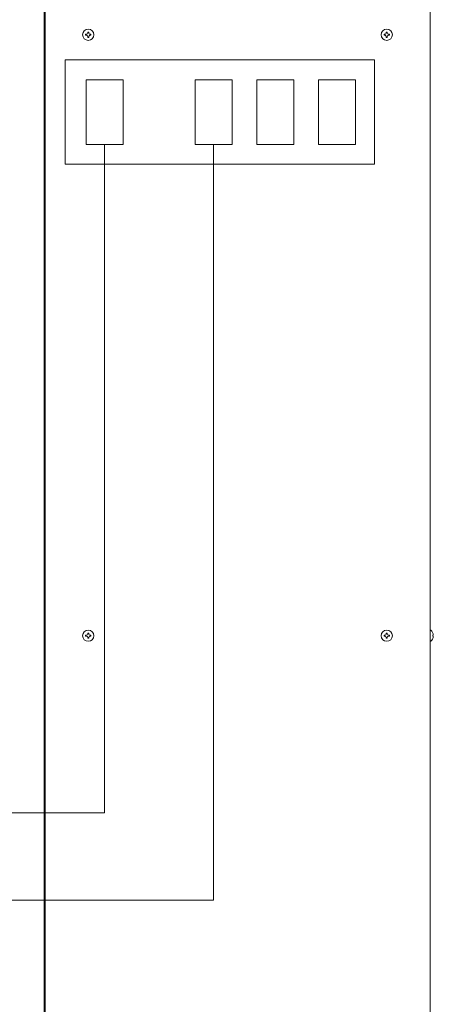
# Model space of a CAD drawing. Extents: x 0 to 429, y 0 to 297.
# Drawn here: x 153 to 162, y 182 to 205 of the extents above; entities that cross this region are included whole.
import ezdxf

# ---------------------------------------------------------------- set-up
doc = ezdxf.new("R2010")
doc.units = 0
doc.layers.add('M0', color=3, linetype='CONTINUOUS')

msp = doc.modelspace()

# ---------------------------------------------------------------- linework, layer by layer
at = {"layer": 'M0', "linetype": 'CONTINUOUS', "lineweight": 13}
for p, q in [((153.111899, 225.170721), (153.111899, 178.937793)), ((153.139259, 178.937793), (153.139259, 225.170721)), ((161.962859, 225.176193), (161.962859, 178.937793)), ((154.064438, 204.350582), (154.064438, 204.327052)), ((154.085095, 204.350582), (154.064438, 204.350582)), ((154.085095, 204.327052), (154.064438, 204.327052)), ((154.135984, 204.398599), (154.112455, 204.398599)), ((154.112455, 204.398599), (154.112455, 204.377942)), ((154.135984, 204.398599), (154.135984, 204.377942)), ((154.184001, 204.350582), (154.163344, 204.350582)), ((154.184001, 204.327052), (154.163344, 204.327052)), ((154.184001, 204.350582), (154.184001, 204.327052)), ((160.904438, 204.350582), (160.904438, 204.327052)), ((160.925095, 204.350582), (160.904438, 204.350582)), ((160.925095, 204.327052), (160.904438, 204.327052)), ((160.952455, 204.398599), (160.952455, 204.377942)), ((160.975984, 204.398599), (160.952455, 204.398599)), ((160.975984, 204.398599), (160.975984, 204.377942)), ((161.024001, 204.350582), (161.003344, 204.350582)), ((161.024001, 204.327052), (161.003344, 204.327052)), ((161.024001, 204.350582), (161.024001, 204.327052)), ((154.112455, 204.299692), (154.112455, 204.279035)), ((154.135984, 204.279035), (154.112455, 204.279035)), ((154.135984, 204.299692), (154.135984, 204.279035)), ((160.952455, 204.299692), (160.952455, 204.279035)), ((160.975984, 204.279035), (160.952455, 204.279035)), ((160.975984, 204.299692), (160.975984, 204.279035)), ((160.682859, 203.761793), (153.595259, 203.761793)), ((153.595259, 201.371207), (153.595259, 203.761793)), ((160.682859, 203.761793), (160.682859, 201.371207)), ((154.074201, 203.305793), (154.074201, 201.827207)), ((154.922162, 203.305793), (154.074201, 203.305793)), ((154.922162, 201.827207), (154.922162, 203.305793)), ((157.422162, 203.305793), (156.574201, 203.305793)), ((156.574201, 203.305793), (156.574201, 201.827207)), ((157.422162, 201.827207), (157.422162, 203.305793)), ((158.835762, 203.305793), (157.987801, 203.305793)), ((157.987801, 203.305793), (157.987801, 201.827207)), ((158.835762, 201.827207), (158.835762, 203.305793)), ((160.249362, 203.305793), (159.401401, 203.305793)), ((159.401401, 203.305793), (159.401401, 201.827207)), ((160.249362, 201.827207), (160.249362, 203.305793)), ((154.074201, 201.827207), (154.922162, 201.827207)), ((154.498182, 186.496519), (154.498182, 201.827207)), ((156.574201, 201.827207), (157.422162, 201.827207)), ((156.998182, 184.496519), (156.998182, 201.827207)), ((157.987801, 201.827207), (158.835762, 201.827207)), ((159.401401, 201.827207), (160.249362, 201.827207)), ((153.595259, 201.371207), (160.682859, 201.371207)), ((154.064438, 190.572086), (154.064438, 190.548556)), ((154.085095, 190.572086), (154.064438, 190.572086)), ((154.135984, 190.620103), (154.112455, 190.620103)), ((154.112455, 190.620103), (154.112455, 190.599446)), ((154.135984, 190.620103), (154.135984, 190.599446)), ((154.184001, 190.572086), (154.163344, 190.572086)), ((154.184001, 190.572086), (154.184001, 190.548556)), ((160.904438, 190.572086), (160.904438, 190.548556)), ((160.925095, 190.572086), (160.904438, 190.572086)), ((160.975984, 190.620103), (160.952455, 190.620103)), ((160.952455, 190.620103), (160.952455, 190.599446)), ((160.975984, 190.620103), (160.975984, 190.599446)), ((161.024001, 190.572086), (161.003344, 190.572086)), ((161.024001, 190.572086), (161.024001, 190.548556)), ((161.970794, 190.688913), (161.962859, 190.688913)), ((162.030844, 190.572086), (162.02019, 190.572086)), ((162.02019, 190.548556), (162.02019, 190.572086)), ((154.085095, 190.548556), (154.064438, 190.548556)), ((154.112455, 190.521196), (154.112455, 190.500539)), ((154.135984, 190.500539), (154.112455, 190.500539)), ((154.135984, 190.521196), (154.135984, 190.500539)), ((154.184001, 190.548556), (154.163344, 190.548556)), ((160.925095, 190.548556), (160.904438, 190.548556)), ((160.952455, 190.521196), (160.952455, 190.500539)), ((160.975984, 190.500539), (160.952455, 190.500539)), ((160.975984, 190.521196), (160.975984, 190.500539)), ((161.024001, 190.548556), (161.003344, 190.548556)), ((161.970794, 190.431729), (161.962859, 190.431729)), ((162.030844, 190.548556), (162.02019, 190.548556)), ((154.498182, 186.496519), (106.069785, 186.496519)), ((156.998182, 184.496519), (105.569785, 184.496519))]:
    msp.add_line(p, q, dxfattribs=at)
for centre in [(154.124219, 204.338817), (160.964219, 204.338817), (154.124219, 190.560321), (160.964219, 190.560321)]:
    msp.add_circle(centre, 0.128592, dxfattribs=at)
for centre, radius, start, end in [((154.085095, 204.377942), 0.02736, 270, 360), ((154.085095, 204.299692), 0.02736, 0, 90), ((154.163344, 204.377942), 0.02736, 180, 270), ((154.163344, 204.299692), 0.02736, 90, 180), ((160.925095, 204.377942), 0.02736, 270, 360), ((160.925095, 204.299692), 0.02736, 0, 90), ((161.003344, 204.377942), 0.02736, 180, 270), ((161.003344, 204.299692), 0.02736, 90, 180), ((154.085095, 190.599446), 0.02736, 270, 360), ((154.163344, 190.599446), 0.02736, 180, 270), ((160.925095, 190.599446), 0.02736, 270, 360), ((161.003344, 190.599446), 0.02736, 180, 270), ((161.864288, 190.560321), 0.166971, 4.040419, 50.367017), ((154.085095, 190.521196), 0.02736, 0, 90), ((154.163344, 190.521196), 0.02736, 90, 180), ((160.925095, 190.521196), 0.02736, 0, 90), ((161.003344, 190.521196), 0.02736, 90, 180), ((161.864288, 190.560321), 0.166971, 309.632983, 355.959581)]:
    msp.add_arc(centre, radius, start, end, dxfattribs=at)

doc.saveas('drawing.dxf')
